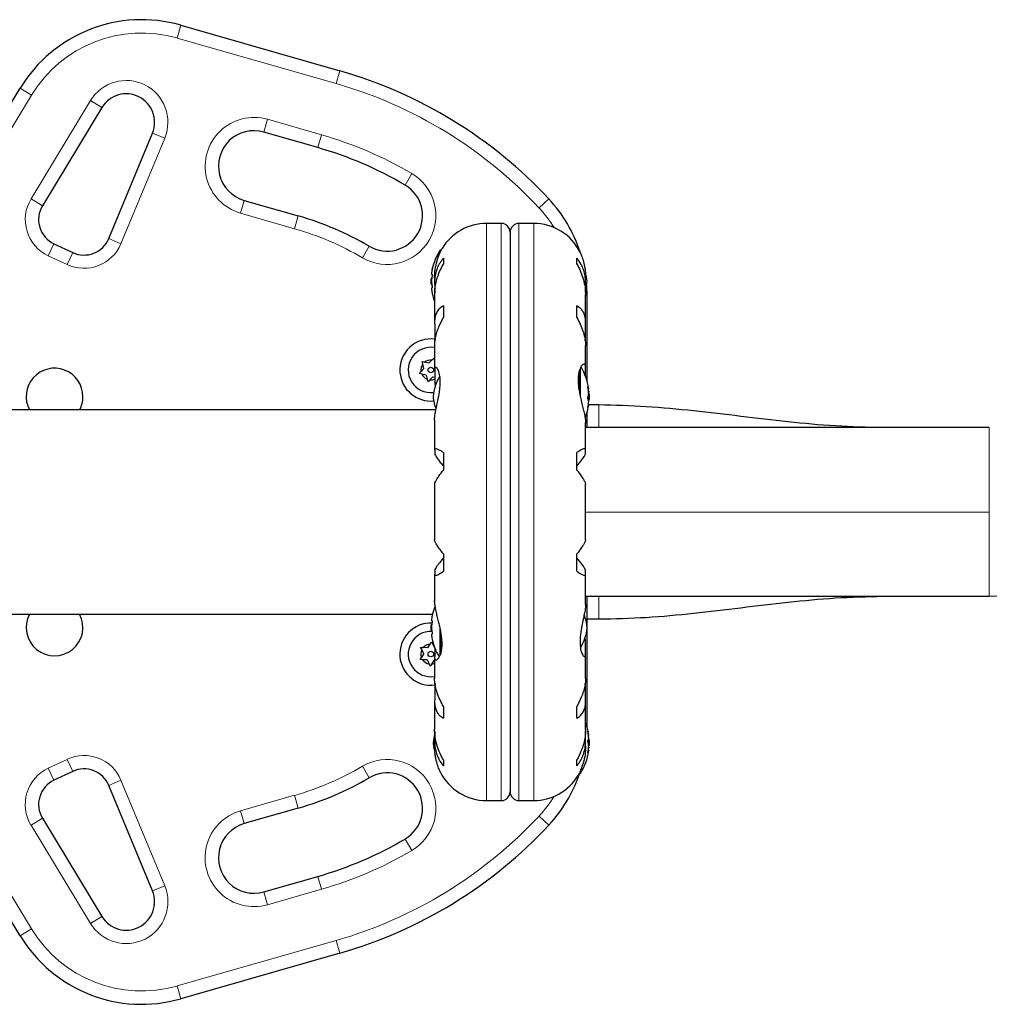
# Model space of a CAD drawing. Extents: x -54 to 677, y -9 to 525.
# Drawn here: x 375 to 389, y 152 to 166 of the extents above; entities that cross this region are included whole.
import ezdxf

# ---------------------------------------------------------------- set-up
doc = ezdxf.new("R2010")
doc.units = 0
doc.header["$LTSCALE"] = 0.125
doc.header["$MEASUREMENT"] = 0
doc.layers.add('CONTOUR', color=7, linetype='CONTINUOUS')

msp = doc.modelspace()

# ---------------------------------------------------------------- linework, layer by layer
at = {"layer": 'CONTOUR', "lineweight": 18}
for p, q in [((377.45, 165.785), (377.502, 165.965)), ((379.69, 165.143), (377.45, 165.785)), ((379.69, 165.143), (379.742, 165.323)), ((375.4, 164.981), (373.808, 162.351)), ((375.239, 165.078), (375.4, 164.981)), ((375.392, 163.52), (376.23, 164.904)), ((376.39, 164.807), (376.23, 164.904)), ((378.67, 164.46), (378.721, 164.64)), ((378.721, 164.64), (379.483, 164.422)), ((377.102, 164.446), (377.275, 164.375)), ((379.483, 164.422), (379.432, 164.242)), ((377.275, 164.375), (376.659, 162.889)), ((380.755, 163.877), (380.66, 163.715)), ((375.552, 163.423), (375.392, 163.52)), ((378.394, 163.499), (378.342, 163.319)), ((382.548, 163.392), (382.686, 163.52)), ((379.104, 163.1), (378.342, 163.319)), ((379.156, 163.28), (379.104, 163.1)), ((381.808, 163.174), (381.808, 155.049)), ((382.015, 163.174), (382.015, 155.049)), ((382.265, 155.049), (382.265, 163.174)), ((382.472, 155.049), (382.472, 163.174)), ((376.659, 162.889), (376.486, 162.961)), ((375.635, 162.719), (375.715, 162.889)), ((375.902, 162.594), (375.981, 162.764)), ((380.059, 162.691), (380.154, 162.853)), ((381.15, 162.759), (381.15, 162.792)), ((375.902, 162.594), (375.635, 162.719)), ((383.204, 162.155), (383.223, 162.155)), ((383.117, 161.108), (383.117, 160.793)), ((383.13, 161.139), (383.13, 160.729)), ((383.238, 160.875), (383.237, 160.875)), ((383.24, 160.847), (383.247, 160.847)), ((383.245, 160.811), (383.247, 160.811)), ((383.247, 160.686), (383.244, 160.686)), ((383.247, 160.799), (383.246, 160.799)), ((383.237, 160.58), (383.238, 160.58)), ((383.247, 160.624), (383.243, 160.624)), ((383.39, 160.299), (383.39, 160.618)), ((388.89, 159.111), (388.89, 160.299)), ((383.204, 159.111), (388.89, 159.111)), ((388.89, 157.924), (388.89, 159.111)), ((383.39, 157.605), (383.39, 157.924)), ((381.15, 157.081), (381.15, 157.494)), ((381.163, 157.115), (381.163, 157.43)), ((383.238, 156.018), (383.237, 156.018)), ((383.243, 155.974), (383.247, 155.974)), ((373.808, 155.872), (375.4, 153.241)), ((383.244, 155.912), (383.247, 155.912)), ((383.237, 155.723), (383.238, 155.723)), ((383.247, 155.751), (383.24, 155.751)), ((383.247, 155.787), (383.245, 155.787)), ((383.246, 155.799), (383.247, 155.799)), ((375.635, 155.504), (375.902, 155.628)), ((375.902, 155.628), (375.981, 155.458)), ((375.715, 155.334), (375.635, 155.504)), ((380.154, 155.37), (380.059, 155.532)), ((383.13, 155.464), (383.13, 155.431)), ((376.659, 155.334), (376.486, 155.262)), ((376.659, 155.334), (377.275, 153.848)), ((378.342, 154.904), (379.104, 155.123)), ((379.156, 154.942), (379.104, 155.123)), ((378.394, 154.724), (378.342, 154.904)), ((375.552, 154.8), (375.392, 154.703)), ((382.548, 154.831), (382.686, 154.703)), ((376.23, 153.319), (375.392, 154.703)), ((380.755, 154.346), (380.66, 154.507)), ((379.483, 153.801), (379.432, 153.981)), ((377.275, 153.848), (377.102, 153.776)), ((378.721, 153.582), (378.67, 153.763)), ((379.483, 153.801), (378.721, 153.582)), ((376.39, 153.416), (376.23, 153.319)), ((375.239, 153.144), (375.4, 153.241)), ((377.45, 152.438), (379.69, 153.08)), ((379.69, 153.08), (379.742, 152.9)), ((377.502, 152.257), (377.45, 152.438))]:
    msp.add_line(p, q, dxfattribs=at)
at = {"layer": 'CONTOUR', "lineweight": 25}
for p, q in [((377.502, 165.965), (379.742, 165.323)), ((373.647, 162.448), (375.239, 165.078)), ((376.39, 164.807), (375.552, 163.423)), ((376.486, 162.961), (377.102, 164.446)), ((379.432, 164.242), (378.67, 164.46)), ((378.394, 163.499), (379.156, 163.28)), ((382.015, 163.174), (381.808, 163.174)), ((382.472, 163.174), (382.265, 163.174)), ((382.14, 163.049), (382.14, 155.174)), ((375.715, 162.889), (375.981, 162.764)), ((381.171, 162.799), (381.163, 162.799)), ((381.2, 162.685), (381.2, 162.603)), ((383.08, 162.603), (383.08, 162.685)), ((381.037, 162.4), (381.026, 162.4)), ((381.026, 162.322), (381.026, 162.4)), ((381.042, 162.455), (381.033, 162.455)), ((381.077, 162.411), (381.077, 162.333)), ((383.204, 162.333), (383.204, 162.418)), ((381.026, 162.322), (381.037, 162.322)), ((381.033, 162.268), (381.042, 162.268)), ((381.078, 162.296), (381.078, 162.192)), ((383.203, 162.203), (383.203, 162.296)), ((383.218, 162.305), (383.223, 162.155)), ((381.077, 162.172), (381.077, 161.781)), ((383.204, 161.781), (383.204, 162.172)), ((383.223, 162.155), (383.223, 160.961)), ((381.2, 162.013), (381.2, 161.849)), ((383.08, 161.849), (383.08, 162.013)), ((381.078, 161.752), (381.078, 161.571)), ((383.203, 161.571), (383.203, 161.752)), ((381.078, 161.571), (381.083, 161.527)), ((383.196, 161.527), (383.203, 161.571)), ((381.077, 161.456), (381.077, 161.116)), ((383.204, 161.158), (383.204, 161.456)), ((380.899, 161.229), (380.935, 161.221)), ((380.91, 161.193), (380.899, 161.229)), ((380.995, 161.206), (381.038, 161.251)), ((381.038, 161.251), (381.064, 161.279)), ((381.064, 161.279), (381.074, 161.243)), ((380.859, 161.062), (380.885, 161.089)), ((380.927, 161.134), (380.885, 161.089)), ((380.927, 161.134), (380.91, 161.193)), ((380.995, 161.206), (380.935, 161.221)), ((381.078, 161.102), (381.078, 160.933)), ((383.203, 161.022), (383.203, 161.14)), ((380.896, 161.053), (380.859, 161.062)), ((380.956, 161.039), (380.896, 161.053)), ((380.956, 161.039), (380.974, 160.98)), ((380.984, 160.944), (380.974, 160.98)), ((381.01, 160.971), (380.984, 160.944)), ((381.052, 161.016), (381.01, 160.971)), ((381.052, 161.016), (381.078, 161.01)), ((381.078, 160.933), (381.084, 160.868)), ((383.24, 160.846), (383.247, 160.846)), ((383.247, 160.846), (383.248, 160.846)), ((383.24, 160.697), (383.254, 160.697)), ((383.246, 160.795), (383.247, 160.799)), ((383.246, 160.677), (383.247, 160.686)), ((383.254, 160.775), (383.247, 160.775)), ((383.254, 160.775), (383.254, 160.7)), ((383.254, 160.7), (383.254, 160.697)), ((381.095, 160.549), (374.242, 160.549)), ((383.247, 160.627), (383.244, 160.627)), ((383.391, 160.618), (383.246, 160.618)), ((383.248, 160.627), (383.247, 160.627)), ((381.077, 160.411), (381.077, 159.989)), ((383.223, 160.512), (383.223, 160.299)), ((383.203, 160.364), (383.203, 160.369)), ((383.204, 159.989), (383.204, 160.364)), ((388.89, 160.299), (383.204, 160.299)), ((381.078, 159.981), (381.078, 159.935)), ((383.203, 159.935), (383.203, 159.981)), ((381.2, 159.947), (381.2, 159.702)), ((383.08, 159.702), (383.08, 159.947)), ((381.077, 159.502), (381.077, 158.721)), ((383.204, 158.721), (383.204, 159.502)), ((381.2, 158.521), (381.2, 158.276)), ((383.08, 158.276), (383.08, 158.521)), ((381.077, 158.234), (381.077, 157.858)), ((381.078, 158.288), (381.078, 158.242)), ((383.203, 158.242), (383.203, 158.288)), ((383.204, 157.811), (383.204, 158.234)), ((383.204, 157.924), (388.89, 157.924)), ((383.223, 157.924), (383.223, 157.505)), ((374.242, 157.674), (381.047, 157.674)), ((381.037, 157.525), (381.026, 157.525)), ((381.026, 157.447), (381.026, 157.525)), ((381.042, 157.58), (381.033, 157.58)), ((383.223, 157.605), (383.391, 157.605)), ((381.026, 157.447), (381.037, 157.447)), ((381.033, 157.393), (381.042, 157.393)), ((383.203, 157.29), (383.196, 157.355)), ((383.223, 157.468), (383.223, 156.086)), ((380.979, 157.2), (381.013, 157.252)), ((381.013, 157.252), (381.033, 157.283)), ((381.033, 157.283), (381.05, 157.25)), ((381.05, 157.25), (381.062, 157.247)), ((381.078, 157.196), (381.05, 157.25)), ((383.203, 157.121), (383.203, 157.29)), ((380.88, 157.205), (380.917, 157.203)), ((380.897, 157.172), (380.88, 157.205)), ((380.925, 157.117), (380.891, 157.065)), ((380.925, 157.117), (380.897, 157.172)), ((380.979, 157.2), (380.917, 157.203)), ((381.078, 157.201), (381.078, 157.083)), ((383.204, 156.767), (383.204, 157.107)), ((380.871, 157.033), (380.891, 157.065)), ((380.908, 157.031), (380.871, 157.033)), ((380.97, 157.028), (380.908, 157.031)), ((380.97, 157.028), (380.998, 156.973)), ((381.015, 156.94), (380.998, 156.973)), ((381.035, 156.971), (381.015, 156.94)), ((381.069, 157.023), (381.035, 156.971)), ((381.069, 157.023), (381.077, 157.022)), ((381.077, 157.065), (381.077, 156.767)), ((381.084, 156.695), (381.078, 156.651)), ((383.203, 156.651), (383.197, 156.695)), ((381.078, 156.651), (381.078, 156.471)), ((383.203, 156.471), (383.203, 156.651)), ((381.077, 156.441), (381.077, 156.051)), ((383.204, 156.051), (383.204, 156.441)), ((381.2, 156.374), (381.2, 156.21)), ((383.08, 156.21), (383.08, 156.374)), ((381.078, 156.02), (381.078, 155.926)), ((383.203, 155.926), (383.203, 156.031)), ((383.244, 155.971), (383.248, 155.971)), ((381.077, 155.889), (381.077, 155.805)), ((383.204, 155.811), (383.204, 155.889)), ((383.254, 155.9), (383.24, 155.9)), ((383.247, 155.822), (383.254, 155.822)), ((383.254, 155.9), (383.254, 155.897)), ((383.254, 155.897), (383.254, 155.822)), ((375.239, 153.144), (373.647, 155.775)), ((383.248, 155.752), (383.24, 155.752)), ((383.247, 155.799), (383.246, 155.802)), ((381.2, 155.62), (381.2, 155.538)), ((383.08, 155.538), (383.08, 155.62)), ((375.981, 155.458), (375.715, 155.334)), ((383.11, 155.424), (383.117, 155.424)), ((377.102, 153.776), (376.486, 155.262)), ((381.808, 155.049), (382.015, 155.049)), ((382.265, 155.049), (382.472, 155.049)), ((379.156, 154.942), (378.394, 154.724)), ((375.552, 154.8), (376.39, 153.416)), ((378.67, 153.763), (379.432, 153.981)), ((379.742, 152.9), (377.502, 152.257))]:
    msp.add_line(p, q, dxfattribs=at)
at = {"layer": 'CONTOUR', "lineweight": 25, "flags": 128}
for points in [[(383.225, 162.361), (383.218, 162.416), (383.209, 162.46)], [(381.055, 155.861), (381.062, 155.806), (381.071, 155.763)], [(383.247, 155.912), (383.246, 155.921), (383.246, 155.925)]]:
    msp.add_lwpolyline(points, dxfattribs=at)
at = {"layer": 'CONTOUR', "lineweight": 25}
for centre in [(381.024, 161.111), (381.024, 157.111)]:
    msp.add_circle(centre, 0.0391, dxfattribs=at)
for centre, radius, start, end in [((376.95, 164.043), 2, 74, 148.8174), ((377.961, 159.111), 6.462, 43.0128, 74), ((376.732, 164.6), 0.4, 337.4888, 148.8174), ((378.532, 163.98), 0.5, 74, 254), ((377.961, 159.111), 5.337, 59.6157, 74), ((380.407, 163.284), 0.5, 239.6157, 59.6157), ((381.223, 162.155), 2, 17.9592, 43.0128), ((375.873, 163.228), 0.375, 148.8174, 245), ((377.961, 159.111), 4.337, 59.6157, 74), ((381.808, 162.443), 0.731, 90, 148.8604), ((382.015, 163.049), 0.125, 0, 90), ((382.265, 163.049), 0.125, 90, 180), ((382.472, 162.443), 0.731, 26.6692, 90), ((376.139, 163.104), 0.375, 245, 337.4888), ((381.828, 162.361), 0.803, 147.5996, 167.6377), ((381.163, 162.783), 0.0156, 90, 147.5996), ((381.633, 162.408), 0.603, 168.7492, 174.7541), ((381.828, 162.361), 0.803, 177.2115, 182.7885), ((381.633, 162.314), 0.603, 168.7492, 174.7541), ((381.633, 162.409), 0.603, 185.2459, 191.2508), ((382.528, 162.426), 0.7, 344.5019, 354.7357), ((381.633, 162.315), 0.603, 185.2459, 191.2508), ((381.828, 162.361), 0.803, 192.3627, 200.6842), ((381.024, 161.111), 0.437, 81.861, 184.8008), ((381.024, 161.111), 0.319, 79.9799, 277.0463), ((381.024, 161.111), 0.141, 84.3939, 128.9897), ((375.723, 160.736), 0.4, 0, 207.9532), ((381.024, 161.111), 0.141, 144.3939, 188.9897), ((382.452, 160.736), 0.803, 8.4603, 31.0902), ((381.024, 161.111), 0.437, 184.8008, 275.1763), ((381.024, 161.111), 0.141, 204.3939, 248.9897), ((381.024, 161.111), 0.141, 264.3939, 292.4423), ((381.752, 160.672), 0.7, 149.6212, 174.7357), ((383.116, 160.82), 0.134, 11.8938, 24.3988), ((382.465, 160.724), 0.784, 4.5808, 9.8519), ((382.465, 160.749), 0.784, 4.5806, 7.1358), ((375.723, 160.736), 0.4, 332.0468, 0), ((381.752, 160.801), 0.7, 185.2643, 200.1229), ((382.942, 160.812), 0.307, 344.1578, 352.5254), ((383.116, 160.646), 0.134, 11.8938, 24.3988), ((382.452, 160.736), 0.803, 357.2115, 2.7885), ((382.452, 160.736), 0.803, 338.6851, 351.8266), ((382.465, 160.724), 0.784, 350.1481, 355.4192), ((382.942, 160.664), 0.307, 344.1578, 352.5254), ((388.89, 153.205), 4.719, 40, 90), ((381.828, 157.486), 0.803, 158.8024, 167.6388), ((375.723, 157.486), 0.4, 152.0468, 27.9532), ((381.633, 157.533), 0.603, 168.7492, 174.7541), ((382.528, 157.422), 0.7, 5.2643, 20.1817), ((381.024, 157.111), 0.437, 87.8149, 184.8008), ((381.828, 157.486), 0.803, 177.2115, 180), ((381.828, 157.486), 0.803, 180, 182.7885), ((381.633, 157.439), 0.603, 168.7492, 174.7541), ((382.528, 157.551), 0.7, 329.5429, 354.7357), ((381.024, 157.111), 0.319, 87.1797, 279.508), ((381.633, 157.534), 0.603, 185.2459, 191.2508), ((381.633, 157.44), 0.603, 185.2459, 191.2508), ((381.024, 157.111), 0.141, 94.6535, 139.2494), ((381.828, 157.486), 0.803, 192.3626, 211.1834), ((381.024, 157.111), 0.438, 184.8008, 277.5579), ((381.024, 157.111), 0.141, 154.6535, 199.2494), ((381.024, 157.111), 0.141, 214.6535, 259.2494), ((381.024, 157.111), 0.141, 274.6535, 291.9884), ((382.452, 155.861), 0.803, 8.4603, 20.6259), ((381.752, 155.797), 0.7, 164.1989, 174.7357), ((382.942, 155.934), 0.307, 7.4746, 15.8422), ((382.465, 155.874), 0.784, 4.5808, 9.8519), ((383.116, 155.951), 0.134, 335.6012, 348.1062), ((382.942, 155.785), 0.307, 7.4746, 15.8422), ((382.452, 155.861), 0.803, 357.2115, 2.7885), ((382.452, 155.861), 0.803, 327.5996, 351.8152), ((382.465, 155.874), 0.784, 350.1481, 355.4192), ((383.116, 155.778), 0.134, 335.6012, 348.1062), ((382.465, 155.849), 0.784, 352.8642, 355.4194), ((376.139, 155.119), 0.375, 22.5112, 115), ((380.407, 154.939), 0.5, 300.3843, 120.3843), ((381.808, 155.78), 0.731, 206.6692, 270), ((381.223, 156.068), 2, 316.9872, 341.2263), ((383.117, 155.439), 0.0156, 270, 327.5996), ((375.873, 154.994), 0.375, 115, 211.1826), ((377.961, 159.111), 4.337, 286, 300.3843), ((382.472, 155.78), 0.731, 270, 328.8604), ((382.015, 155.174), 0.125, 270, 0), ((382.265, 155.174), 0.125, 180, 270), ((378.532, 154.243), 0.5, 106, 286), ((377.961, 159.111), 6.462, 286, 316.9872), ((377.961, 159.111), 5.337, 286, 300.3843), ((376.732, 153.623), 0.4, 211.1826, 22.5112), ((376.95, 154.18), 2, 211.1826, 286)]:
    msp.add_arc(centre, radius, start, end, dxfattribs=at)
at = {"layer": 'CONTOUR', "lineweight": 18}
for centre, radius, start, end in [((376.95, 164.043), 1.813, 74, 148.8174), ((376.732, 164.6), 0.587, 337.4888, 148.8174), ((377.961, 159.111), 6.275, 43.0128, 74), ((378.532, 163.98), 0.687, 74, 254), ((377.961, 159.111), 5.525, 59.6157, 74), ((380.407, 163.284), 0.687, 239.6157, 59.6157), ((375.873, 163.228), 0.562, 148.8174, 245), ((381.223, 162.155), 1.813, 31.9669, 43.0128), ((377.961, 159.111), 4.15, 59.6157, 74), ((376.139, 163.104), 0.562, 245, 337.4888), ((376.139, 155.119), 0.563, 22.5112, 115), ((380.407, 154.939), 0.688, 300.3843, 120.3843), ((375.873, 154.994), 0.563, 115, 211.1826), ((377.961, 159.111), 4.15, 286, 300.3843), ((381.223, 156.068), 1.813, 316.9872, 328.0331), ((378.532, 154.243), 0.688, 106, 286), ((377.961, 159.111), 6.275, 286, 316.9872), ((377.961, 159.111), 5.525, 286, 300.3843), ((376.732, 153.623), 0.588, 211.1826, 22.5112), ((376.95, 154.18), 1.813, 211.1826, 286)]:
    msp.add_arc(centre, radius, start, end, dxfattribs=at)
at = {"layer": 'CONTOUR', "lineweight": 25}
for points, knots in [([(381.077, 162.41), (381.077, 162.417), (381.076, 162.469), (381.089, 162.564), (381.119, 162.681), (381.151, 162.758), (381.171, 162.8), (381.181, 162.818), (381.182, 162.82), (381.182, 162.821)], [0, 0, 0, 0, 0.034116, 0.227648, 0.433499, 0.662709, 0.780361, 0.902099, 1, 1, 1, 1]), ([(383.126, 162.771), (383.125, 162.772), (383.123, 162.778), (383.135, 162.75), (383.16, 162.687), (383.184, 162.601), (383.198, 162.517), (383.204, 162.46), (383.203, 162.423), (383.203, 162.411)], [0, 0, 0, 0, 0.039371, 0.251712, 0.467032, 0.70014, 0.817404, 0.938672, 1, 1, 1, 1]), ([(381.2, 162.685), (381.184, 162.664), (381.151, 162.624), (381.113, 162.547), (381.087, 162.459), (381.076, 162.374), (381.077, 162.318), (381.078, 162.296)], [0, 0, 0, 0, 0.213046, 0.431081, 0.644438, 0.865584, 1, 1, 1, 1]), ([(383.203, 162.296), (383.203, 162.323), (383.204, 162.378), (383.193, 162.456), (383.173, 162.529), (383.138, 162.61), (383.102, 162.656), (383.08, 162.685)], [0, 0, 0, 0, 0.170769, 0.346179, 0.523412, 0.704613, 1, 1, 1, 1]), ([(381.044, 162.532), (381.044, 162.533), (381.044, 162.534), (381.044, 162.533), (381.043, 162.531), (381.043, 162.528), (381.042, 162.526), (381.042, 162.525)], [0, 0, 0, 0, 0.184755, 0.433278, 0.681363, 0.932024, 1, 1, 1, 1]), ([(381.078, 162.169), (381.078, 162.184), (381.077, 162.227), (381.087, 162.301), (381.107, 162.387), (381.142, 162.491), (381.178, 162.56), (381.2, 162.603)], [0, 0, 0, 0, 0.107535, 0.296321, 0.487069, 0.682088, 1, 1, 1, 1]), ([(383.08, 162.603), (383.096, 162.572), (383.129, 162.51), (383.167, 162.409), (383.193, 162.304), (383.204, 162.222), (383.203, 162.177), (383.203, 162.167)], [0, 0, 0, 0, 0.228437, 0.462221, 0.690991, 0.928112, 1, 1, 1, 1]), ([(381.033, 162.463), (381.033, 162.462), (381.033, 162.459), (381.033, 162.456), (381.033, 162.455), (381.033, 162.455), (381.033, 162.455)], [0, 0, 0, 0, 0.318807, 0.637669, 0.955528, 1, 1, 1, 1]), ([(381.033, 162.369), (381.033, 162.368), (381.033, 162.364), (381.033, 162.359), (381.033, 162.355), (381.033, 162.354), (381.033, 162.354)], [0, 0, 0, 0, 0.318807, 0.637669, 0.955528, 1, 1, 1, 1]), ([(381.042, 162.455), (381.042, 162.455), (381.043, 162.455), (381.044, 162.452), (381.044, 162.448), (381.044, 162.443), (381.043, 162.438), (381.043, 162.434), (381.042, 162.432), (381.042, 162.432)], [0, 0, 0, 0, 0.161777, 0.323646, 0.483285, 0.640802, 0.798043, 0.956916, 1, 1, 1, 1]), ([(381.033, 162.268), (381.033, 162.267), (381.033, 162.267), (381.033, 162.264), (381.033, 162.262), (381.033, 162.26), (381.033, 162.26)], [0, 0, 0, 0, 0.318807, 0.637669, 0.955528, 1, 1, 1, 1]), ([(381.042, 162.291), (381.042, 162.289), (381.043, 162.286), (381.044, 162.281), (381.044, 162.276), (381.044, 162.272), (381.043, 162.269), (381.043, 162.268), (381.042, 162.268), (381.042, 162.268)], [0, 0, 0, 0, 0.161777, 0.323646, 0.483285, 0.640802, 0.798043, 0.956916, 1, 1, 1, 1]), ([(381.042, 162.197), (381.042, 162.196), (381.043, 162.193), (381.044, 162.19), (381.044, 162.189), (381.044, 162.189), (381.044, 162.19), (381.044, 162.19)], [0, 0, 0, 0, 0.249798, 0.49974, 0.746237, 0.989459, 1, 1, 1, 1]), ([(381.2, 162.013), (381.184, 162.003), (381.151, 161.984), (381.113, 161.938), (381.087, 161.878), (381.076, 161.815), (381.077, 161.769), (381.078, 161.752)], [0, 0, 0, 0, 0.213046, 0.431081, 0.644438, 0.865584, 1, 1, 1, 1]), ([(383.203, 161.752), (383.203, 161.773), (383.204, 161.818), (383.193, 161.875), (383.173, 161.926), (383.138, 161.976), (383.102, 161.999), (383.08, 162.013)], [0, 0, 0, 0, 0.170769, 0.346179, 0.523412, 0.704613, 1, 1, 1, 1]), ([(381.078, 161.454), (381.078, 161.466), (381.077, 161.5), (381.087, 161.563), (381.107, 161.64), (381.142, 161.736), (381.178, 161.806), (381.2, 161.849)], [0, 0, 0, 0, 0.106957, 0.295865, 0.486737, 0.681882, 1, 1, 1, 1]), ([(383.08, 161.849), (383.096, 161.818), (383.129, 161.755), (383.167, 161.66), (383.193, 161.566), (383.204, 161.496), (383.203, 161.46), (383.203, 161.452)], [0, 0, 0, 0, 0.228341, 0.462028, 0.690702, 0.927725, 1, 1, 1, 1]), ([(381.077, 160.41), (381.077, 160.417), (381.076, 160.447), (381.088, 160.522), (381.114, 160.642), (381.138, 160.756), (381.151, 160.848), (381.158, 160.934), (381.153, 161.027), (381.132, 161.106), (381.107, 161.143), (381.09, 161.151), (381.077, 161.144), (381.078, 161.118), (381.078, 161.102)], [0, 0, 0, 0, 0.025203, 0.12397, 0.22898, 0.343486, 0.400603, 0.459661, 0.566234, 0.669423, 0.779794, 0.83752, 0.897077, 1, 1, 1, 1]), ([(383.203, 161.14), (383.203, 161.149), (383.205, 161.178), (383.192, 161.201), (383.161, 161.192), (383.129, 161.145), (383.109, 161.083), (383.1, 161.026), (383.097, 160.961), (383.102, 160.874), (383.122, 160.756), (383.151, 160.637), (383.175, 160.542), (383.191, 160.474), (383.202, 160.412), (383.203, 160.379), (383.204, 160.363)], [0, 0, 0, 0, 0.043618, 0.13752, 0.237399, 0.348612, 0.405697, 0.464765, 0.51667, 0.570331, 0.667998, 0.772635, 0.829463, 0.887996, 0.943429, 1, 1, 1, 1]), ([(383.238, 160.858), (383.238, 160.86), (383.237, 160.864), (383.237, 160.869), (383.236, 160.873), (383.237, 160.875), (383.237, 160.876), (383.238, 160.876), (383.238, 160.875), (383.238, 160.875)], [0, 0, 0, 0, 0.161777, 0.323646, 0.483285, 0.640802, 0.798043, 0.956916, 1, 1, 1, 1]), ([(383.247, 160.847), (383.247, 160.847), (383.247, 160.846), (383.247, 160.846), (383.247, 160.848), (383.247, 160.849), (383.247, 160.849)], [0, 0, 0, 0, 0.318807, 0.637669, 0.955528, 1, 1, 1, 1]), ([(383.247, 160.811), (383.247, 160.809), (383.247, 160.806), (383.247, 160.802), (383.247, 160.8), (383.247, 160.799), (383.247, 160.799)], [0, 0, 0, 0, 0.318807, 0.637669, 0.955528, 1, 1, 1, 1]), ([(383.238, 160.702), (383.238, 160.702), (383.237, 160.704), (383.237, 160.708), (383.236, 160.713), (383.237, 160.719), (383.237, 160.724), (383.238, 160.727), (383.238, 160.728), (383.238, 160.728)], [0, 0, 0, 0, 0.161777, 0.323646, 0.483285, 0.640802, 0.798043, 0.956916, 1, 1, 1, 1]), ([(383.247, 160.772), (383.247, 160.774), (383.247, 160.776), (383.247, 160.781), (383.247, 160.785), (383.247, 160.787), (383.247, 160.787)], [0, 0, 0, 0, 0.3188073, 0.6376692, 0.9555284, 1, 1, 1, 1]), ([(383.247, 160.697), (383.247, 160.697), (383.248, 160.696), (383.247, 160.692), (383.247, 160.688), (383.247, 160.686), (383.247, 160.686)], [0, 0, 0, 0, 0.080797, 0.51107, 0.93999, 1, 1, 1, 1]), ([(383.247, 160.662), (383.247, 160.663), (383.247, 160.667), (383.247, 160.671), (383.247, 160.673), (383.247, 160.674), (383.247, 160.674)], [0, 0, 0, 0, 0.318807, 0.637669, 0.955528, 1, 1, 1, 1]), ([(383.238, 160.58), (383.238, 160.579), (383.237, 160.577), (383.237, 160.576), (383.236, 160.577), (383.237, 160.58), (383.237, 160.584), (383.238, 160.587), (383.238, 160.59), (383.238, 160.59)], [0, 0, 0, 0, 0.161777, 0.323646, 0.483285, 0.640802, 0.798043, 0.956916, 1, 1, 1, 1]), ([(383.247, 160.627), (383.247, 160.627), (383.247, 160.626), (383.247, 160.625), (383.247, 160.624), (383.247, 160.624)], [0, 0, 0, 0, 0.420144, 0.92883, 1, 1, 1, 1]), ([(387.39, 160.299), (387.167, 160.304), (386.722, 160.314), (386.055, 160.379), (385.39, 160.458), (384.725, 160.537), (384.059, 160.602), (383.613, 160.613), (383.39, 160.618)], [0, 0, 0, 0, 0.166446, 0.333087, 0.5, 0.666913, 0.833554, 1, 1, 1, 1]), ([(381.2, 159.947), (381.184, 159.958), (381.151, 159.98), (381.113, 159.999), (381.087, 160.005), (381.076, 159.998), (381.077, 159.986), (381.078, 159.981)], [0, 0, 0, 0, 0.213046, 0.431081, 0.644438, 0.865584, 1, 1, 1, 1]), ([(383.203, 159.981), (383.203, 159.987), (383.204, 159.999), (383.193, 160.004), (383.173, 160.001), (383.138, 159.985), (383.102, 159.962), (383.08, 159.947)], [0, 0, 0, 0, 0.170769, 0.346179, 0.523412, 0.704613, 1, 1, 1, 1]), ([(381.078, 159.935), (381.08, 159.927), (381.084, 159.91), (381.117, 159.862), (381.156, 159.811), (381.185, 159.776), (381.2, 159.759)], [0, 0, 0, 0, 0.276517, 0.565818, 0.779537, 1, 1, 1, 1]), ([(383.08, 159.759), (383.106, 159.79), (383.152, 159.845), (383.195, 159.908), (383.2, 159.926), (383.203, 159.935)], [0, 0, 0, 0, 0.393294, 0.713535, 1, 1, 1, 1]), ([(381.078, 159.501), (381.078, 159.504), (381.077, 159.513), (381.087, 159.537), (381.107, 159.573), (381.142, 159.626), (381.178, 159.672), (381.2, 159.702)], [0, 0, 0, 0, 0.111612, 0.299536, 0.489413, 0.683541, 1, 1, 1, 1]), ([(383.08, 159.702), (383.096, 159.68), (383.129, 159.638), (383.167, 159.583), (383.193, 159.538), (383.204, 159.511), (383.203, 159.503), (383.203, 159.501)], [0, 0, 0, 0, 0.229606, 0.464588, 0.694529, 0.932865, 1, 1, 1, 1]), ([(381.2, 158.521), (381.184, 158.542), (381.151, 158.585), (381.113, 158.64), (381.087, 158.685), (381.076, 158.711), (381.077, 158.719), (381.077, 158.721)], [0, 0, 0, 0, 0.229606, 0.464588, 0.694529, 0.932865, 1, 1, 1, 1]), ([(383.202, 158.721), (383.203, 158.718), (383.203, 158.71), (383.193, 158.686), (383.173, 158.65), (383.138, 158.597), (383.102, 158.55), (383.08, 158.521)], [0, 0, 0, 0, 0.111612, 0.299536, 0.489413, 0.683541, 1, 1, 1, 1]), ([(381.2, 158.464), (381.175, 158.433), (381.128, 158.377), (381.085, 158.315), (381.08, 158.296), (381.078, 158.288)], [0, 0, 0, 0, 0.393294, 0.713535, 1, 1, 1, 1]), ([(383.203, 158.288), (383.2, 158.296), (383.196, 158.313), (383.164, 158.361), (383.124, 158.412), (383.095, 158.446), (383.08, 158.464)], [0, 0, 0, 0, 0.276517, 0.565818, 0.779537, 1, 1, 1, 1]), ([(381.078, 158.242), (381.077, 158.236), (381.076, 158.224), (381.087, 158.218), (381.107, 158.222), (381.142, 158.238), (381.178, 158.261), (381.2, 158.276)], [0, 0, 0, 0, 0.170769, 0.346179, 0.523412, 0.704613, 1, 1, 1, 1]), ([(383.08, 158.276), (383.096, 158.265), (383.129, 158.243), (383.167, 158.224), (383.193, 158.217), (383.205, 158.224), (383.203, 158.237), (383.203, 158.242)], [0, 0, 0, 0, 0.213046, 0.431081, 0.644438, 0.865584, 1, 1, 1, 1]), ([(383.39, 157.605), (383.613, 157.61), (384.059, 157.62), (384.725, 157.685), (385.39, 157.764), (386.055, 157.844), (386.722, 157.909), (387.167, 157.919), (387.39, 157.924)], [0, 0, 0, 0, 0.166446, 0.333087, 0.5, 0.666913, 0.833554, 1, 1, 1, 1]), ([(381.078, 157.083), (381.077, 157.074), (381.075, 157.045), (381.088, 157.021), (381.12, 157.031), (381.151, 157.078), (381.171, 157.14), (381.181, 157.197), (381.183, 157.261), (381.178, 157.348), (381.159, 157.467), (381.129, 157.586), (381.105, 157.68), (381.09, 157.749), (381.079, 157.811), (381.077, 157.844), (381.077, 157.86)], [0, 0, 0, 0, 0.043618, 0.13752, 0.237399, 0.348612, 0.405697, 0.464765, 0.51667, 0.570331, 0.667998, 0.772635, 0.829463, 0.887996, 0.943429, 1, 1, 1, 1]), ([(383.203, 157.812), (383.203, 157.806), (383.204, 157.776), (383.192, 157.7), (383.166, 157.581), (383.143, 157.467), (383.129, 157.374), (383.123, 157.289), (383.127, 157.196), (383.149, 157.116), (383.173, 157.08), (383.19, 157.072), (383.203, 157.079), (383.203, 157.105), (383.203, 157.121)], [0, 0, 0, 0, 0.025203, 0.12397, 0.22898, 0.343486, 0.400603, 0.459661, 0.566234, 0.669423, 0.779794, 0.83752, 0.897077, 1, 1, 1, 1]), ([(381.044, 157.657), (381.044, 157.658), (381.044, 157.659), (381.044, 157.658), (381.043, 157.656), (381.043, 157.653), (381.042, 157.651), (381.042, 157.65)], [0, 0, 0, 0, 0.184756, 0.433278, 0.681363, 0.932024, 1, 1, 1, 1]), ([(381.033, 157.588), (381.033, 157.587), (381.033, 157.584), (381.033, 157.581), (381.033, 157.58), (381.033, 157.58), (381.033, 157.58)], [0, 0, 0, 0, 0.318807, 0.637669, 0.955528, 1, 1, 1, 1]), ([(381.033, 157.494), (381.033, 157.493), (381.033, 157.489), (381.033, 157.484), (381.033, 157.48), (381.033, 157.479), (381.033, 157.479)], [0, 0, 0, 0, 0.318807, 0.637669, 0.955528, 1, 1, 1, 1]), ([(381.042, 157.58), (381.042, 157.58), (381.043, 157.58), (381.044, 157.577), (381.044, 157.573), (381.044, 157.568), (381.043, 157.563), (381.043, 157.559), (381.042, 157.557), (381.042, 157.557)], [0, 0, 0, 0, 0.161777, 0.323646, 0.483285, 0.640802, 0.798043, 0.956916, 1, 1, 1, 1]), ([(381.033, 157.393), (381.033, 157.392), (381.033, 157.392), (381.033, 157.389), (381.033, 157.387), (381.033, 157.385), (381.033, 157.385)], [0, 0, 0, 0, 0.318807, 0.637669, 0.955528, 1, 1, 1, 1]), ([(381.042, 157.416), (381.042, 157.414), (381.043, 157.411), (381.044, 157.406), (381.044, 157.401), (381.044, 157.397), (381.043, 157.394), (381.043, 157.393), (381.042, 157.393), (381.042, 157.393)], [0, 0, 0, 0, 0.1617768, 0.3236459, 0.4832849, 0.6408025, 0.7980428, 0.9569156, 1, 1, 1, 1]), ([(381.042, 157.322), (381.042, 157.321), (381.043, 157.318), (381.044, 157.315), (381.044, 157.314), (381.044, 157.315), (381.044, 157.316), (381.043, 157.316)], [0, 0, 0, 0, 0.228224, 0.456578, 0.681786, 0.904002, 1, 1, 1, 1]), ([(381.2, 156.374), (381.184, 156.405), (381.151, 156.468), (381.113, 156.563), (381.087, 156.657), (381.076, 156.727), (381.077, 156.762), (381.077, 156.771)], [0, 0, 0, 0, 0.228341, 0.462028, 0.690702, 0.927725, 1, 1, 1, 1]), ([(383.202, 156.769), (383.203, 156.757), (383.203, 156.722), (383.193, 156.66), (383.173, 156.583), (383.138, 156.487), (383.102, 156.417), (383.08, 156.374)], [0, 0, 0, 0, 0.106957, 0.295865, 0.486737, 0.681882, 1, 1, 1, 1]), ([(381.078, 156.471), (381.077, 156.449), (381.076, 156.405), (381.087, 156.347), (381.107, 156.297), (381.142, 156.246), (381.178, 156.224), (381.2, 156.21)], [0, 0, 0, 0, 0.170769, 0.3461792, 0.5234122, 0.7046135, 1, 1, 1, 1]), ([(383.08, 156.21), (383.096, 156.219), (383.129, 156.239), (383.167, 156.285), (383.193, 156.345), (383.205, 156.408), (383.203, 156.454), (383.203, 156.471)], [0, 0, 0, 0, 0.213046, 0.431081, 0.644438, 0.865584, 1, 1, 1, 1]), ([(381.2, 155.62), (381.184, 155.65), (381.151, 155.713), (381.113, 155.813), (381.087, 155.919), (381.076, 156), (381.077, 156.045), (381.077, 156.056)], [0, 0, 0, 0, 0.228437, 0.462221, 0.690991, 0.928112, 1, 1, 1, 1]), ([(383.202, 156.054), (383.203, 156.038), (383.203, 155.995), (383.193, 155.922), (383.173, 155.836), (383.138, 155.732), (383.102, 155.663), (383.08, 155.62)], [0, 0, 0, 0, 0.107535, 0.296321, 0.487069, 0.682088, 1, 1, 1, 1]), ([(383.238, 156.008), (383.238, 156.009), (383.237, 156.013), (383.237, 156.017), (383.236, 156.02), (383.237, 156.022), (383.237, 156.021), (383.238, 156.02), (383.238, 156.018), (383.238, 156.018)], [0, 0, 0, 0, 0.161777, 0.323646, 0.483285, 0.640802, 0.798043, 0.956916, 1, 1, 1, 1]), ([(383.247, 155.974), (383.247, 155.973), (383.247, 155.971), (383.247, 155.971), (383.247, 155.971)], [0, 0, 0, 0, 0.510526, 1, 1, 1, 1]), ([(381.078, 155.926), (381.077, 155.899), (381.076, 155.845), (381.087, 155.767), (381.107, 155.694), (381.142, 155.613), (381.178, 155.567), (381.2, 155.538)], [0, 0, 0, 0, 0.170769, 0.346179, 0.523412, 0.704613, 1, 1, 1, 1]), ([(383.08, 155.538), (383.096, 155.558), (383.129, 155.599), (383.167, 155.675), (383.193, 155.763), (383.205, 155.849), (383.203, 155.905), (383.203, 155.926)], [0, 0, 0, 0, 0.213046, 0.431081, 0.644438, 0.865584, 1, 1, 1, 1]), ([(383.238, 155.869), (383.238, 155.871), (383.237, 155.873), (383.237, 155.878), (383.236, 155.883), (383.237, 155.888), (383.237, 155.893), (383.238, 155.895), (383.238, 155.896), (383.238, 155.896)], [0, 0, 0, 0, 0.161777, 0.323646, 0.483285, 0.640802, 0.798043, 0.956916, 1, 1, 1, 1]), ([(383.247, 155.924), (383.247, 155.925), (383.247, 155.926), (383.247, 155.93), (383.247, 155.934), (383.247, 155.936), (383.247, 155.936)], [0, 0, 0, 0, 0.3188073, 0.6376692, 0.9555284, 1, 1, 1, 1]), ([(383.247, 155.912), (383.247, 155.91), (383.247, 155.907), (383.248, 155.903), (383.247, 155.901), (383.247, 155.9)], [0, 0, 0, 0, 0.428776, 0.857625, 1, 1, 1, 1]), ([(383.247, 155.811), (383.247, 155.813), (383.247, 155.816), (383.247, 155.821), (383.247, 155.824), (383.247, 155.825), (383.247, 155.825)], [0, 0, 0, 0, 0.318807, 0.637669, 0.955528, 1, 1, 1, 1]), ([(381.155, 155.452), (381.155, 155.451), (381.158, 155.445), (381.145, 155.473), (381.12, 155.536), (381.096, 155.622), (381.082, 155.705), (381.076, 155.763), (381.077, 155.8), (381.077, 155.812)], [0, 0, 0, 0, 0.039371, 0.251712, 0.467032, 0.70014, 0.817404, 0.938672, 1, 1, 1, 1]), ([(383.203, 155.813), (383.203, 155.805), (383.204, 155.754), (383.192, 155.659), (383.161, 155.541), (383.129, 155.465), (383.109, 155.423), (383.1, 155.404), (383.099, 155.403), (383.098, 155.402)], [0, 0, 0, 0, 0.034116, 0.227648, 0.433499, 0.662709, 0.780361, 0.902099, 1, 1, 1, 1]), ([(383.238, 155.723), (383.238, 155.722), (383.237, 155.721), (383.237, 155.722), (383.236, 155.724), (383.237, 155.728), (383.237, 155.733), (383.238, 155.737), (383.238, 155.739), (383.238, 155.739)], [0, 0, 0, 0, 0.161777, 0.323646, 0.483285, 0.640802, 0.798043, 0.956916, 1, 1, 1, 1]), ([(383.247, 155.799), (383.247, 155.798), (383.247, 155.796), (383.247, 155.792), (383.247, 155.789), (383.247, 155.787), (383.247, 155.787)], [0, 0, 0, 0, 0.318807, 0.637669, 0.955528, 1, 1, 1, 1]), ([(383.247, 155.749), (383.247, 155.749), (383.247, 155.751), (383.247, 155.752), (383.247, 155.751), (383.247, 155.751), (383.247, 155.751)], [0, 0, 0, 0, 0.318807, 0.637669, 0.955528, 1, 1, 1, 1])]:
    msp.add_open_spline(points, degree=3, knots=knots, dxfattribs=at)

doc.saveas('drawing.dxf')
